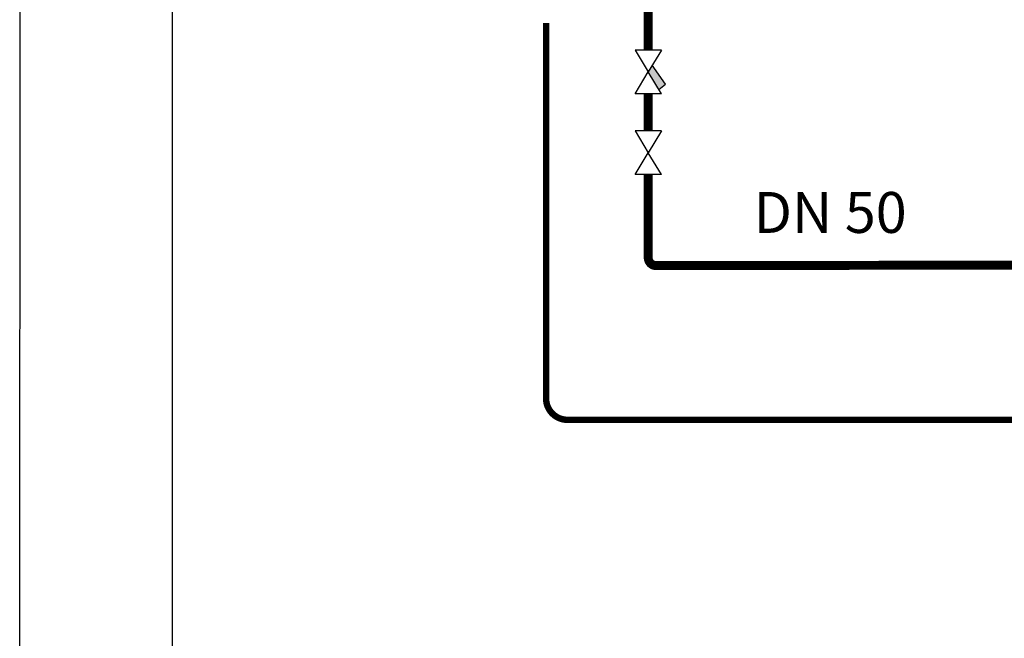
# Model space of a CAD drawing. Units: millimetres. Extents: x -11509 to 41535, y -77081 to -2360.
# Drawn here: x 24447 to 24906, y -61026 to -60739 of the extents above; entities that cross this region are included whole.
import ezdxf

# ---------------------------------------------------------------- set-up
doc = ezdxf.new("R2010")
doc.units = ezdxf.units.MM
doc.layers.add('LIVELLO_1', color=160, linetype='Continuous')
doc.layers.add('Vaillant_MSR_TEXT', color=7, linetype='Continuous')
doc.styles.get("Standard").update_dxf_attribs({"font": 'arial.ttf'})

# ---------------------------------------------------------------- blocks, each defined once
blk = doc.blocks.new('Filtre')
h = blk.add_hatch(color=256)
h.dxf.hatch_style = 1
h.paths.add_polyline_path([(1424.51, -1026.56), (1421.99, -1030.76), (1428.47, -1041.56), (1432.74, -1038.28)])
at = {"layer": 'LIVELLO_1', "color": 0}
for p, q in [((1430.1, -1017.23), (1413.88, -1017.23)), ((1413.88, -1017.23), (1421.99, -1030.76)), ((1430.1, -1017.23), (1421.99, -1030.76)), ((1432.74, -1038.28), (1424.51, -1026.56)), ((1413.88, -1044.27), (1421.99, -1030.76)), ((1430.1, -1044.27), (1421.99, -1030.76)), ((1428.45, -1041.58), (1432.74, -1038.28)), ((1430.1, -1044.27), (1413.88, -1044.27))]:
    blk.add_line(p, q, dxfattribs=at)
blk = doc.blocks.new('Vana')
at = {"layer": 'LIVELLO_1', "color": 0}
for p, q in [((1430.1, -991.85), (1413.88, -991.85)), ((1413.88, -991.85), (1421.99, -1005.38)), ((1430.1, -991.85), (1421.99, -1005.38)), ((1413.88, -1018.9), (1421.99, -1005.38)), ((1430.1, -1018.9), (1421.99, -1005.38)), ((1430.1, -1018.9), (1413.88, -1018.9))]:
    blk.add_line(p, q, dxfattribs=at)

msp = doc.modelspace()

# ---------------------------------------------------------------- linework, layer by layer
at = {"color": 255, "ltscale": 0.7}
msp.add_line((24446.87, -61403.01), (24447.38, -59187.01), dxfattribs=at)
at = {"color": 0, "ltscale": 0.7}
msp.add_lwpolyline([(24518.09, -59257.72), (27496.67, -59257.72), (27496.67, -61332.3), (24518.09, -61332.3)], close=True, dxfattribs=at)
at = {"color": 5, "ltscale": 0.3, "const_width": 4.17}
for points in [[(24739.67, -60683.73), (24739.67, -60752.64)], [(24739.67, -60773.02), (24739.67, -60790.27)]]:
    msp.add_lwpolyline(points, dxfattribs=at)
at = {"color": 4, "ltscale": 0.3, "const_width": 3}
msp.add_lwpolyline([(26223.71, -60860.36), (26223.71, -60914.8, -0.414214), (26213.71, -60924.8), (24702.08, -60924.8, -0.414214), (24692.08, -60914.8), (24692.08, -60740.03)], format="xyb", dxfattribs=at)
at = {"color": 5, "ltscale": 0.3, "const_width": 4.17}
msp.add_lwpolyline([(24739.67, -60810.65), (24739.67, -60849.28, 0.414214), (24743.4, -60853.01), (26511.3, -60850.43)], format="xyb", dxfattribs=at)

# ---------------------------------------------------------------- block references
at = {"xscale": 0.7535071259286218, "yscale": 0.7535071259286218, "zscale": 0.7535071259286218}
for name, p in [('Filtre', (23668.19, -59986.15)), ('Vana', (23668.19, -60042.9))]:
    msp.add_blockref(name, p, dxfattribs=at)

# ---------------------------------------------------------------- texts
at = {"layer": 'Vaillant_MSR_TEXT'}
msp.add_text('DN 50', height=19.042, dxfattribs=at).set_placement((24788.76, -60837.77))

doc.saveas('drawing.dxf')
